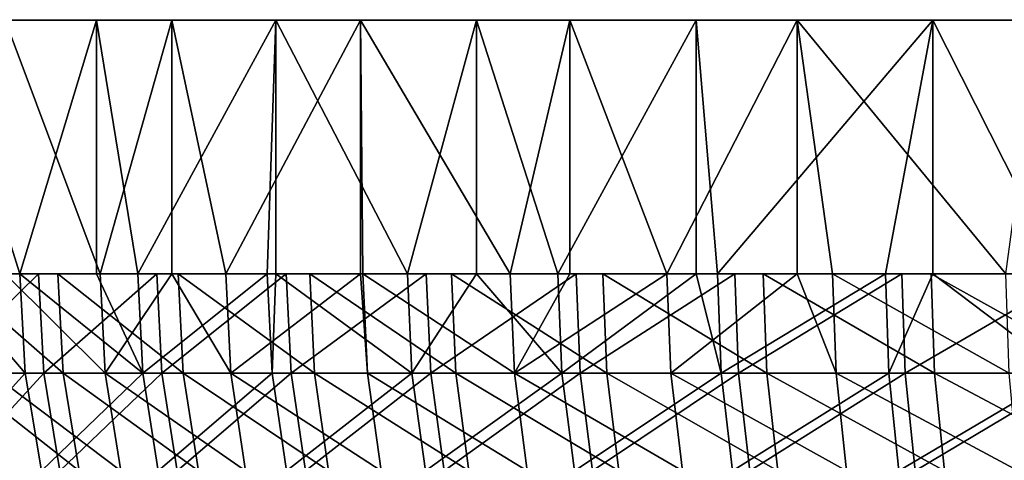
# Model space of a CAD drawing. Extents: x 0 to 420, y 118 to 251.
# Drawn here: x 401 to 403, y 196 to 197 of the extents above; entities that cross this region are included whole.
import ezdxf

# ---------------------------------------------------------------- set-up
doc = ezdxf.new("R2010")
doc.units = 0
doc.header["$MEASUREMENT"] = 0

msp = doc.modelspace()

# ---------------------------------------------------------------- linework, layer by layer
for points in [[(400, 197.783905, 2004), (400, 196.783905, 2004), (416.004608, 197.783905, 2004)], [(416.004608, 197.783905, 2004), (400, 196.783905, 2004), (416.004608, 196.783905, 2004)], [(400, 196.783905, 4.000008), (400, 197.783905, 4.000008), (416.004608, 196.783905, 4.000008)], [(416.004608, 196.783905, 4.000008), (400, 197.783905, 4.000008), (416.004608, 197.783905, 4.000008)], [(404, 196.783905, 1993.463989), (404.631897, 196.783905, 1993.759033), (400, 196.783905, 2004)], [(404, 196.783905, 1993.463989), (400, 196.783905, 2004), (403.428894, 196.783905, 1993.063965)], [(404.631897, 196.783905, 1993.759033), (405.305389, 196.783905, 1993.938965), (400, 196.783905, 2004)], [(400, 196.783905, 2004), (405.305389, 196.783905, 1993.938965), (406, 196.783905, 1994)], [(400, 196.783905, 2004), (406, 196.783905, 1994), (416.004608, 196.783905, 2004)], [(402.060791, 196.783905, 1990.694946), (402.241211, 196.783905, 1991.368042), (400, 196.783905, 2004)], [(402.241211, 196.783905, 1991.368042), (402.535889, 196.783905, 1992), (400, 196.783905, 2004)], [(400, 196.783905, 2004), (402.535889, 196.783905, 1992), (402.935791, 196.783905, 1992.571045)], [(400, 196.783905, 2004), (402.935791, 196.783905, 1992.571045), (403.428894, 196.783905, 1993.063965)], [(403.428894, 196.783905, 1986.936035), (402.935791, 196.783905, 1987.428955), (400, 196.783905, 1004)], [(400, 196.783905, 1004), (402.935791, 196.783905, 1987.428955), (402.535889, 196.783905, 1988)], [(402.535889, 196.783905, 1988), (402.241211, 196.783905, 1988.631958), (400, 196.783905, 1004)], [(400, 196.783905, 1004), (402.241211, 196.783905, 1988.631958), (402.060791, 196.783905, 1989.305054)], [(400, 196.783905, 1004), (402.060791, 196.783905, 1989.305054), (400, 196.783905, 2004)], [(400, 196.783905, 2004), (402.060791, 196.783905, 1989.305054), (402, 196.783905, 1990)], [(400, 196.783905, 2004), (402, 196.783905, 1990), (402.060791, 196.783905, 1990.694946)], [(409.758789, 196.783905, 1388.631958), (400, 196.783905, 1004), (409.939209, 196.783905, 1389.305054)], [(409.939209, 196.783905, 1389.305054), (400, 196.783905, 1004), (416.004608, 196.783905, 1004)], [(405.305389, 196.783905, 1386.061035), (400, 196.783905, 1004), (406, 196.783905, 1386)], [(406, 196.783905, 1386), (400, 196.783905, 1004), (406.694611, 196.783905, 1386.061035)], [(409.758789, 196.783905, 1388.631958), (409.464111, 196.783905, 1388), (400, 196.783905, 1004)], [(400, 196.783905, 1004), (409.464111, 196.783905, 1388), (409.064209, 196.783905, 1387.428955)], [(400, 196.783905, 1004), (409.064209, 196.783905, 1387.428955), (408.571198, 196.783905, 1386.936035)], [(402.241211, 196.783905, 1388.631958), (402.060791, 196.783905, 1389.305054), (400, 196.783905, 1004)], [(400, 196.783905, 1004), (402.060791, 196.783905, 1389.305054), (402, 196.783905, 1390)], [(408.571198, 196.783905, 1386.936035), (408, 196.783905, 1386.536011), (400, 196.783905, 1004)], [(400, 196.783905, 1004), (408, 196.783905, 1386.536011), (407.368103, 196.783905, 1386.240967)], [(400, 196.783905, 1004), (407.368103, 196.783905, 1386.240967), (406.694611, 196.783905, 1386.061035)], [(402, 196.783905, 1390), (404.631897, 196.783905, 1986.240967), (400, 196.783905, 1004)], [(400, 196.783905, 1004), (404.631897, 196.783905, 1986.240967), (404, 196.783905, 1986.536011)], [(400, 196.783905, 1004), (404, 196.783905, 1986.536011), (403.428894, 196.783905, 1986.936035)], [(405.305389, 196.783905, 1386.061035), (404.631897, 196.783905, 1386.240967), (400, 196.783905, 1004)], [(400, 196.783905, 1004), (404.631897, 196.783905, 1386.240967), (404, 196.783905, 1386.536011)], [(400, 196.783905, 1004), (404, 196.783905, 1386.536011), (403.428894, 196.783905, 1386.936035)], [(403.428894, 196.783905, 1386.936035), (402.935791, 196.783905, 1387.428955), (400, 196.783905, 1004)], [(400, 196.783905, 1004), (402.935791, 196.783905, 1387.428955), (402.535889, 196.783905, 1388)], [(400, 196.783905, 1004), (402.535889, 196.783905, 1388), (402.241211, 196.783905, 1388.631958)], [(402.535889, 196.783905, 16.000031), (402.241211, 196.783905, 16.63196), (400, 196.783905, 4.000008)], [(402.535889, 196.783905, 16.000031), (400, 196.783905, 4.000008), (402.935791, 196.783905, 15.42884)], [(402.241211, 196.783905, 16.63196), (402.060791, 196.783905, 17.305429), (400, 196.783905, 4.000008)], [(400, 196.783905, 4.000008), (402.060791, 196.783905, 17.305429), (402, 196.783905, 18.00001)], [(400, 196.783905, 4.000008), (402, 196.783905, 18.00001), (402.060791, 196.783905, 18.694639)], [(400, 196.783905, 4.000008), (405.305389, 196.783905, 14.0608), (404.631897, 196.783905, 14.24122)], [(409.758789, 196.783905, 616.631897), (400, 196.783905, 4.000008), (409.939209, 196.783905, 617.30542)], [(409.939209, 196.783905, 617.30542), (400, 196.783905, 4.000008), (402.060791, 196.783905, 18.694639)], [(416.004608, 196.783905, 4.000008), (406.694611, 196.783905, 14.0608), (400, 196.783905, 4.000008)], [(400, 196.783905, 4.000008), (406.694611, 196.783905, 14.0608), (406, 196.783905, 14)], [(400, 196.783905, 4.000008), (406, 196.783905, 14), (405.305389, 196.783905, 14.0608)], [(404.631897, 196.783905, 14.24122), (404, 196.783905, 14.5359), (400, 196.783905, 4.000008)], [(400, 196.783905, 4.000008), (404, 196.783905, 14.5359), (403.428894, 196.783905, 14.93585)], [(400, 196.783905, 4.000008), (403.428894, 196.783905, 14.93585), (402.935791, 196.783905, 15.42884)], [(405.305389, 196.783905, 614.060791), (400, 196.783905, 4.000008), (406, 196.783905, 614)], [(406, 196.783905, 614), (400, 196.783905, 4.000008), (406.694611, 196.783905, 614.060791)], [(409.758789, 196.783905, 616.631897), (409.464111, 196.783905, 616), (400, 196.783905, 4.000008)], [(400, 196.783905, 4.000008), (409.464111, 196.783905, 616), (409.064209, 196.783905, 615.428894)], [(400, 196.783905, 4.000008), (409.064209, 196.783905, 615.428894), (408.571198, 196.783905, 614.935791)], [(405.305389, 196.783905, 614.060791), (404.631897, 196.783905, 614.241211), (400, 196.783905, 4.000008)], [(400, 196.783905, 4.000008), (404.631897, 196.783905, 614.241211), (404, 196.783905, 614.535889)], [(400, 196.783905, 4.000008), (404, 196.783905, 614.535889), (403.428894, 196.783905, 614.935791)], [(408.571198, 196.783905, 614.935791), (408, 196.783905, 614.535889), (400, 196.783905, 4.000008)], [(400, 196.783905, 4.000008), (408, 196.783905, 614.535889), (407.368103, 196.783905, 614.241211)], [(400, 196.783905, 4.000008), (407.368103, 196.783905, 614.241211), (406.694611, 196.783905, 614.060791)], [(403.428894, 196.783905, 614.935791), (402.935791, 196.783905, 615.428894), (400, 196.783905, 4.000008)], [(400, 196.783905, 4.000008), (402.935791, 196.783905, 615.428894), (402.535889, 196.783905, 616)], [(400, 196.783905, 4.000008), (402.535889, 196.783905, 616), (402.241211, 196.783905, 616.631897)], [(402.241211, 196.783905, 616.631897), (402.060791, 196.783905, 617.30542), (400, 196.783905, 4.000008)], [(400, 196.783905, 4.000008), (402.060791, 196.783905, 617.30542), (402, 196.783905, 618)], [(400, 196.783905, 4.000008), (402, 196.783905, 618), (400, 196.783905, 1004)], [(400, 196.783905, 1004), (402, 196.783905, 618), (402.060791, 196.783905, 618.69458)], [(400, 196.783905, 1004), (402.060791, 196.783905, 618.69458), (416.004608, 196.783905, 1004)], [(401.269592, 196.283905, 1987.19397), (401.269592, 196.783905, 1987.19397), (401.426605, 196.283905, 1986.944946)], [(401.426605, 196.283905, 1986.944946), (401.269592, 196.783905, 1987.19397), (401.577698, 196.783905, 1986.72998)], [(401.397614, 196.783905, 1993.010986), (401.397614, 196.283905, 1993.010986), (401.584503, 196.283905, 1993.279053)], [(401.397614, 196.783905, 1993.010986), (401.584503, 196.283905, 1993.279053), (401.725891, 196.783905, 1993.46106)], [(401.426605, 196.283905, 1986.944946), (401.577698, 196.783905, 1986.72998), (401.577698, 196.283905, 1986.72998)], [(401.931213, 196.783905, 1986.29895), (401.658997, 196.283905, 1986.623047), (401.577698, 196.783905, 1986.72998)], [(401.577698, 196.283905, 1986.72998), (401.577698, 196.783905, 1986.72998), (401.658997, 196.283905, 1986.623047)], [(401.725891, 196.283905, 1993.46106), (401.725891, 196.783905, 1993.46106), (401.584503, 196.283905, 1993.279053)], [(401.931213, 196.783905, 1986.29895), (401.914001, 196.283905, 1986.317993), (401.658997, 196.283905, 1986.623047)], [(401.832703, 196.283905, 1993.588989), (402.097992, 196.783905, 1993.875977), (401.725891, 196.783905, 1993.46106)], [(401.832703, 196.283905, 1993.588989), (401.725891, 196.783905, 1993.46106), (401.725891, 196.283905, 1993.46106)], [(402.097992, 196.283905, 1993.875977), (402.097992, 196.783905, 1993.875977), (401.832703, 196.283905, 1993.588989)], [(401.931213, 196.283905, 1986.29895), (401.914001, 196.283905, 1986.317993), (401.931213, 196.783905, 1986.29895)], [(401.931213, 196.283905, 1986.29895), (401.931213, 196.783905, 1986.29895), (402.190308, 196.283905, 1986.032959)], [(402.190308, 196.283905, 1986.032959), (401.931213, 196.783905, 1986.29895), (402.326508, 196.783905, 1985.906982)], [(406.694611, 196.783905, 1986.061035), (406, 196.783905, 1986), (402, 196.783905, 1390)], [(402.060791, 196.783905, 1390.694946), (408, 196.783905, 1986.536011), (402, 196.783905, 1390)], [(402, 196.783905, 1390), (408, 196.783905, 1986.536011), (407.368103, 196.783905, 1986.240967)], [(402, 196.783905, 1390), (407.368103, 196.783905, 1986.240967), (406.694611, 196.783905, 1986.061035)], [(406, 196.783905, 1986), (405.305389, 196.783905, 1986.061035), (402, 196.783905, 1390)], [(402, 196.783905, 1390), (405.305389, 196.783905, 1986.061035), (404.631897, 196.783905, 1986.240967)], [(402.241211, 196.783905, 1391.368042), (408.571198, 196.783905, 1986.936035), (402.060791, 196.783905, 1390.694946)], [(402.060791, 196.783905, 1390.694946), (408.571198, 196.783905, 1986.936035), (408, 196.783905, 1986.536011)], [(409.939209, 196.783905, 617.30542), (402.060791, 196.783905, 18.694639), (410, 196.783905, 618)], [(410, 196.783905, 618), (402.060791, 196.783905, 18.694639), (402.241211, 196.783905, 19.368111)], [(416.004608, 196.783905, 1004), (402.060791, 196.783905, 618.69458), (402.241211, 196.783905, 619.368103)], [(402.097992, 196.283905, 1993.875977), (402.102509, 196.283905, 1993.880981), (402.097992, 196.783905, 1993.875977)], [(402.097992, 196.783905, 1993.875977), (402.102509, 196.283905, 1993.880981), (402.3927, 196.283905, 1994.151978)], [(402.097992, 196.783905, 1993.875977), (402.3927, 196.283905, 1994.151978), (402.510193, 196.783905, 1994.250977)], [(402.190308, 196.283905, 1986.032959), (402.326508, 196.783905, 1985.906982), (402.326508, 196.283905, 1985.906982)], [(402.241211, 196.783905, 1391.368042), (402.535889, 196.783905, 1392), (408.571198, 196.783905, 1986.936035)], [(410, 196.783905, 618), (402.241211, 196.783905, 19.368111), (402.535889, 196.783905, 20.00004)], [(402.241211, 196.783905, 619.368103), (402.535889, 196.783905, 620), (416.004608, 196.783905, 1004)], [(402.759399, 196.783905, 1985.55603), (402.486511, 196.283905, 1985.767944), (402.326508, 196.783905, 1985.906982)], [(402.326508, 196.283905, 1985.906982), (402.326508, 196.783905, 1985.906982), (402.486511, 196.283905, 1985.767944)], [(402.510193, 196.283905, 1994.250977), (402.510193, 196.783905, 1994.250977), (402.3927, 196.283905, 1994.151978)], [(402.759399, 196.783905, 1985.55603), (402.759399, 196.283905, 1985.55603), (402.486511, 196.283905, 1985.767944)], [(402.701691, 196.283905, 1994.401001), (402.958099, 196.783905, 1994.582031), (402.510193, 196.783905, 1994.250977)], [(402.701691, 196.283905, 1994.401001), (402.510193, 196.783905, 1994.250977), (402.510193, 196.283905, 1994.250977)], [(408.571198, 196.783905, 1986.936035), (402.535889, 196.783905, 1392), (402.935791, 196.783905, 1392.571045)], [(402.935791, 196.783905, 20.571171), (410, 196.783905, 618), (402.535889, 196.783905, 20.00004)], [(416.004608, 196.783905, 1004), (402.535889, 196.783905, 620), (402.935791, 196.783905, 620.571228)], [(402.958099, 196.283905, 1994.582031), (402.958099, 196.783905, 1994.582031), (402.701691, 196.283905, 1994.401001)], [(403.225708, 196.783905, 1985.250977), (402.800995, 196.283905, 1985.526001), (402.759399, 196.783905, 1985.55603)], [(402.800995, 196.283905, 1985.526001), (402.759399, 196.283905, 1985.55603), (402.759399, 196.783905, 1985.55603)], [(403.225708, 196.783905, 1985.250977), (403.132202, 196.283905, 1985.307007), (402.800995, 196.283905, 1985.526001)], [(408.571198, 196.783905, 1986.936035), (402.935791, 196.783905, 1392.571045), (403.428894, 196.783905, 1393.063965)], [(403.428894, 196.783905, 21.06422), (410, 196.783905, 618), (402.935791, 196.783905, 20.571171)], [(416.004608, 196.783905, 1004), (402.935791, 196.783905, 620.571228), (403.428894, 196.783905, 621.064209)], [(402.958099, 196.283905, 1994.582031), (403.027802, 196.283905, 1994.628052), (402.958099, 196.783905, 1994.582031)], [(402.958099, 196.783905, 1994.582031), (403.027802, 196.283905, 1994.628052), (403.369507, 196.283905, 1994.829956)], [(402.958099, 196.783905, 1994.582031), (403.369507, 196.283905, 1994.829956), (403.437286, 196.783905, 1994.866943)], [(403.225708, 196.283905, 1985.250977), (403.132202, 196.283905, 1985.307007), (403.225708, 196.783905, 1985.250977)], [(403.225708, 196.283905, 1985.250977), (403.225708, 196.783905, 1985.250977), (403.478302, 196.283905, 1985.112061)], [(403.478302, 196.283905, 1985.112061), (403.225708, 196.783905, 1985.250977), (403.720398, 196.783905, 1984.994995)], [(401.229309, 196.088104, 1987.28894), (401.269592, 196.283905, 1987.19397), (401.437286, 196.088104, 1986.952026)], [(401.263794, 196.088104, 15.22911), (401.252808, 196.283905, 15.22267), (401.463013, 196.283905, 14.89103)], [(401.263794, 196.088104, 15.22911), (401.463013, 196.283905, 14.89103), (401.473602, 196.088104, 14.8983)], [(401.437286, 196.088104, 1986.952026), (401.269592, 196.283905, 1987.19397), (401.426605, 196.283905, 1986.944946)], [(401.511993, 196.088104, 21.157089), (401.501587, 196.283905, 21.16448), (401.287201, 196.283905, 20.83552)], [(401.511993, 196.088104, 21.157089), (401.287201, 196.283905, 20.83552), (401.298187, 196.088104, 20.828899)], [(401.594788, 196.088104, 1993.271973), (401.397614, 196.283905, 1993.010986), (401.370209, 196.088104, 1992.944946)], [(401.594788, 196.088104, 1993.271973), (401.584503, 196.283905, 1993.279053), (401.397614, 196.283905, 1993.010986)], [(401.437286, 196.088104, 1986.952026), (401.426605, 196.283905, 1986.944946), (401.669189, 196.088104, 1986.630981)], [(401.669189, 196.088104, 1986.630981), (401.426605, 196.283905, 1986.944946), (401.577698, 196.283905, 1986.72998)], [(401.473602, 196.088104, 14.8983), (401.463013, 196.283905, 14.89103), (401.696411, 196.283905, 14.5753)], [(401.473602, 196.088104, 14.8983), (401.696411, 196.283905, 14.5753), (401.70639, 196.088104, 14.58329)], [(401.748688, 196.088104, 21.46924), (401.738708, 196.283905, 21.477341), (401.501587, 196.283905, 21.16448)], [(401.748688, 196.088104, 21.46924), (401.501587, 196.283905, 21.16448), (401.511993, 196.088104, 21.157089)], [(401.577698, 196.283905, 1986.72998), (401.658997, 196.283905, 1986.623047), (401.669189, 196.088104, 1986.630981)], [(401.725891, 196.283905, 1993.46106), (401.584503, 196.283905, 1993.279053), (401.594788, 196.088104, 1993.271973)], [(401.842407, 196.088104, 1993.581055), (401.725891, 196.283905, 1993.46106), (401.594788, 196.088104, 1993.271973)], [(401.669189, 196.088104, 1986.630981), (401.658997, 196.283905, 1986.623047), (401.914001, 196.283905, 1986.317993)], [(401.669189, 196.088104, 1986.630981), (401.914001, 196.283905, 1986.317993), (401.923615, 196.088104, 1986.327026)], [(401.70639, 196.088104, 14.58329), (401.696411, 196.283905, 14.5753), (401.951599, 196.283905, 14.27704)], [(401.70639, 196.088104, 14.58329), (401.951599, 196.283905, 14.27704), (401.96109, 196.088104, 14.28568)], [(401.842407, 196.088104, 1993.581055), (401.832703, 196.283905, 1993.588989), (401.725891, 196.283905, 1993.46106)], [(402.006989, 196.088104, 21.76368), (401.997711, 196.283905, 21.77244), (401.738708, 196.283905, 21.477341)], [(402.006989, 196.088104, 21.76368), (401.738708, 196.283905, 21.477341), (401.748688, 196.088104, 21.46924)], [(402.097992, 196.283905, 1993.875977), (401.832703, 196.283905, 1993.588989), (401.842407, 196.088104, 1993.581055)], [(402.111603, 196.088104, 1993.871948), (402.097992, 196.283905, 1993.875977), (401.842407, 196.088104, 1993.581055)], [(401.923615, 196.088104, 1986.327026), (401.914001, 196.283905, 1986.317993), (401.931213, 196.283905, 1986.29895)], [(401.923615, 196.088104, 1986.327026), (401.931213, 196.283905, 1986.29895), (402.199188, 196.088104, 1986.041992)], [(401.931213, 196.283905, 1986.29895), (402.190308, 196.283905, 1986.032959), (402.199188, 196.088104, 1986.041992)], [(401.96109, 196.088104, 14.28568), (401.951599, 196.283905, 14.27704), (402.227509, 196.283905, 13.99767)], [(401.96109, 196.088104, 14.28568), (402.227509, 196.283905, 13.99767), (402.236389, 196.088104, 14.00703)], [(402.285706, 196.088104, 22.03894), (402.277008, 196.283905, 22.048349), (401.997711, 196.283905, 21.77244)], [(402.285706, 196.088104, 22.03894), (401.997711, 196.283905, 21.77244), (402.006989, 196.088104, 21.76368)], [(402.111603, 196.088104, 1993.871948), (402.102509, 196.283905, 1993.880981), (402.097992, 196.283905, 1993.875977)], [(402.401093, 196.088104, 1994.141968), (402.3927, 196.283905, 1994.151978), (402.102509, 196.283905, 1993.880981)], [(402.401093, 196.088104, 1994.141968), (402.102509, 196.283905, 1993.880981), (402.111603, 196.088104, 1993.871948)], [(402.199188, 196.088104, 1986.041992), (402.190308, 196.283905, 1986.032959), (402.326508, 196.283905, 1985.906982)], [(402.199188, 196.088104, 1986.041992), (402.326508, 196.283905, 1985.906982), (402.49469, 196.088104, 1985.777954)], [(402.236389, 196.088104, 14.00703), (402.227509, 196.283905, 13.99767), (402.522705, 196.283905, 13.73875)], [(402.236389, 196.088104, 14.00703), (402.522705, 196.283905, 13.73875), (402.530792, 196.088104, 13.74871)], [(402.583313, 196.088104, 22.293631), (402.575287, 196.283905, 22.30364), (402.277008, 196.283905, 22.048349)], [(402.583313, 196.088104, 22.293631), (402.277008, 196.283905, 22.048349), (402.285706, 196.088104, 22.03894)], [(402.326508, 196.283905, 1985.906982), (402.486511, 196.283905, 1985.767944), (402.49469, 196.088104, 1985.777954)], [(402.510193, 196.283905, 1994.250977), (402.3927, 196.283905, 1994.151978), (402.401093, 196.088104, 1994.141968)], [(402.709412, 196.088104, 1994.390991), (402.701691, 196.283905, 1994.401001), (402.401093, 196.088104, 1994.141968)], [(402.401093, 196.088104, 1994.141968), (402.701691, 196.283905, 1994.401001), (402.510193, 196.283905, 1994.250977)], [(402.49469, 196.088104, 1985.777954), (402.486511, 196.283905, 1985.767944), (402.759399, 196.283905, 1985.55603)], [(402.49469, 196.088104, 1985.777954), (402.759399, 196.283905, 1985.55603), (402.808502, 196.088104, 1985.536987)], [(402.530792, 196.088104, 13.74871), (402.522705, 196.283905, 13.73875), (402.83551, 196.283905, 13.50158)], [(402.530792, 196.088104, 13.74871), (402.83551, 196.283905, 13.50158), (402.842896, 196.088104, 13.51207)], [(402.898285, 196.088104, 22.52644), (402.891113, 196.283905, 22.536989), (402.575287, 196.283905, 22.30364)], [(402.898285, 196.088104, 22.52644), (402.575287, 196.283905, 22.30364), (402.583313, 196.088104, 22.293631)], [(402.709412, 196.088104, 1994.390991), (402.958099, 196.283905, 1994.582031), (402.701691, 196.283905, 1994.401001)], [(403.03479, 196.088104, 1994.616943), (402.958099, 196.283905, 1994.582031), (402.709412, 196.088104, 1994.390991)], [(402.759399, 196.283905, 1985.55603), (402.800995, 196.283905, 1985.526001), (402.808502, 196.088104, 1985.536987)], [(402.808502, 196.088104, 1985.536987), (402.800995, 196.283905, 1985.526001), (403.132202, 196.283905, 1985.307007)], [(402.808502, 196.088104, 1985.536987), (403.132202, 196.283905, 1985.307007), (403.138885, 196.088104, 1985.317993)], [(402.842896, 196.088104, 13.51207), (402.83551, 196.283905, 13.50158), (403.16449, 196.283905, 13.28725)], [(402.842896, 196.088104, 13.51207), (403.16449, 196.283905, 13.28725), (403.171112, 196.088104, 13.29827)], [(403.229095, 196.088104, 22.736191), (403.222595, 196.283905, 22.747219), (402.891113, 196.283905, 22.536989)], [(403.229095, 196.088104, 22.736191), (402.891113, 196.283905, 22.536989), (402.898285, 196.088104, 22.52644)], [(403.03479, 196.088104, 1994.616943), (403.027802, 196.283905, 1994.628052), (402.958099, 196.283905, 1994.582031)], [(403.375702, 196.088104, 1994.81897), (403.369507, 196.283905, 1994.829956), (403.027802, 196.283905, 1994.628052)], [(403.375702, 196.088104, 1994.81897), (403.027802, 196.283905, 1994.628052), (403.03479, 196.088104, 1994.616943)], [(403.138885, 196.088104, 1985.317993), (403.132202, 196.283905, 1985.307007), (403.225708, 196.283905, 1985.250977)], [(403.138885, 196.088104, 1985.317993), (403.225708, 196.283905, 1985.250977), (403.484192, 196.088104, 1985.124023)], [(403.171112, 196.088104, 13.29827), (403.16449, 196.283905, 13.28725), (403.507904, 196.283905, 13.09699)], [(403.171112, 196.088104, 13.29827), (403.507904, 196.283905, 13.09699), (403.513794, 196.088104, 13.10843)], [(403.574005, 196.088104, 22.921801), (403.56839, 196.283905, 22.9333), (403.222595, 196.283905, 22.747219)], [(403.574005, 196.088104, 22.921801), (403.222595, 196.283905, 22.747219), (403.229095, 196.088104, 22.736191)], [(403.484192, 196.088104, 1985.124023), (403.225708, 196.283905, 1985.250977), (403.478302, 196.283905, 1985.112061)], [(401.437286, 196.088104, 1986.952026), (401.262512, 195.895599, 1987.307983), (401.229309, 196.088104, 1987.28894)], [(401.437286, 196.088104, 1986.952026), (401.469086, 195.895599, 1986.973022), (401.262512, 195.895599, 1987.307983)], [(401.296906, 195.895599, 15.24848), (401.263794, 196.088104, 15.22911), (401.473602, 196.088104, 14.8983)], [(401.296906, 195.895599, 15.24848), (401.473602, 196.088104, 14.8983), (401.505188, 195.895599, 14.91994)], [(401.543304, 195.895599, 21.13509), (401.511993, 196.088104, 21.157089), (401.298187, 196.088104, 20.828899)], [(401.543304, 195.895599, 21.13509), (401.298187, 196.088104, 20.828899), (401.331085, 195.895599, 20.80917)], [(401.370209, 196.088104, 1992.944946), (401.402496, 195.895599, 1992.925049), (401.62561, 195.895599, 1993.249023)], [(401.370209, 196.088104, 1992.944946), (401.62561, 195.895599, 1993.249023), (401.594788, 196.088104, 1993.271973)], [(401.669189, 196.088104, 1986.630981), (401.469086, 195.895599, 1986.973022), (401.437286, 196.088104, 1986.952026)], [(401.669189, 196.088104, 1986.630981), (401.69931, 195.895599, 1986.654053), (401.469086, 195.895599, 1986.973022)], [(401.505188, 195.895599, 14.91994), (401.473602, 196.088104, 14.8983), (401.70639, 196.088104, 14.58329)], [(401.505188, 195.895599, 14.91994), (401.70639, 196.088104, 14.58329), (401.736389, 195.895599, 14.60713)], [(401.778412, 195.895599, 21.44504), (401.748688, 196.088104, 21.46924), (401.511993, 196.088104, 21.157089)], [(401.778412, 195.895599, 21.44504), (401.511993, 196.088104, 21.157089), (401.543304, 195.895599, 21.13509)], [(401.594788, 196.088104, 1993.271973), (401.62561, 195.895599, 1993.249023), (401.871399, 195.895599, 1993.55603)], [(401.594788, 196.088104, 1993.271973), (401.871399, 195.895599, 1993.55603), (401.842407, 196.088104, 1993.581055)], [(401.923615, 196.088104, 1986.327026), (401.69931, 195.895599, 1986.654053), (401.669189, 196.088104, 1986.630981)], [(401.923615, 196.088104, 1986.327026), (401.951996, 195.895599, 1986.353027), (401.69931, 195.895599, 1986.654053)], [(401.736389, 195.895599, 14.60713), (401.70639, 196.088104, 14.58329), (401.96109, 196.088104, 14.28568)], [(401.736389, 195.895599, 14.60713), (401.96109, 196.088104, 14.28568), (401.989288, 195.895599, 14.31161)], [(402.034912, 195.895599, 21.7374), (402.006989, 196.088104, 21.76368), (401.748688, 196.088104, 21.46924)], [(402.034912, 195.895599, 21.7374), (401.748688, 196.088104, 21.46924), (401.778412, 195.895599, 21.44504)], [(401.842407, 196.088104, 1993.581055), (401.871399, 195.895599, 1993.55603), (402.138702, 195.895599, 1993.844971)], [(401.842407, 196.088104, 1993.581055), (402.138702, 195.895599, 1993.844971), (402.111603, 196.088104, 1993.871948)], [(402.199188, 196.088104, 1986.041992), (401.951996, 195.895599, 1986.353027), (401.923615, 196.088104, 1986.327026)], [(402.199188, 196.088104, 1986.041992), (402.225708, 195.895599, 1986.069946), (401.951996, 195.895599, 1986.353027)], [(401.989288, 195.895599, 14.31161), (401.96109, 196.088104, 14.28568), (402.236389, 196.088104, 14.00703)], [(401.989288, 195.895599, 14.31161), (402.236389, 196.088104, 14.00703), (402.262604, 195.895599, 14.03487)], [(402.311615, 195.895599, 22.01074), (402.285706, 196.088104, 22.03894), (402.006989, 196.088104, 21.76368)], [(402.311615, 195.895599, 22.01074), (402.006989, 196.088104, 21.76368), (402.034912, 195.895599, 21.7374)], [(402.111603, 196.088104, 1993.871948), (402.138702, 195.895599, 1993.844971), (402.426208, 195.895599, 1994.113037)], [(402.111603, 196.088104, 1993.871948), (402.426208, 195.895599, 1994.113037), (402.401093, 196.088104, 1994.141968)], [(402.49469, 196.088104, 1985.777954), (402.225708, 195.895599, 1986.069946), (402.199188, 196.088104, 1986.041992)], [(402.49469, 196.088104, 1985.777954), (402.519196, 195.895599, 1985.807983), (402.225708, 195.895599, 1986.069946)], [(402.262604, 195.895599, 14.03487), (402.236389, 196.088104, 14.00703), (402.530792, 196.088104, 13.74871)], [(402.262604, 195.895599, 14.03487), (402.530792, 196.088104, 13.74871), (402.554993, 195.895599, 13.77839)], [(402.607086, 195.895599, 22.263651), (402.583313, 196.088104, 22.293631), (402.285706, 196.088104, 22.03894)], [(402.607086, 195.895599, 22.263651), (402.285706, 196.088104, 22.03894), (402.311615, 195.895599, 22.01074)], [(402.401093, 196.088104, 1994.141968), (402.426208, 195.895599, 1994.113037), (402.7323, 195.895599, 1994.359985)], [(402.401093, 196.088104, 1994.141968), (402.7323, 195.895599, 1994.359985), (402.709412, 196.088104, 1994.390991)], [(402.808502, 196.088104, 1985.536987), (402.519196, 195.895599, 1985.807983), (402.49469, 196.088104, 1985.777954)], [(402.808502, 196.088104, 1985.536987), (402.830688, 195.895599, 1985.567993), (402.519196, 195.895599, 1985.807983)], [(402.554993, 195.895599, 13.77839), (402.530792, 196.088104, 13.74871), (402.842896, 196.088104, 13.51207)], [(402.554993, 195.895599, 13.77839), (402.842896, 196.088104, 13.51207), (402.864899, 195.895599, 13.54337)], [(402.919891, 195.895599, 22.49485), (402.898285, 196.088104, 22.52644), (402.583313, 196.088104, 22.293631)], [(402.919891, 195.895599, 22.49485), (402.583313, 196.088104, 22.293631), (402.607086, 195.895599, 22.263651)], [(402.709412, 196.088104, 1994.390991), (402.7323, 195.895599, 1994.359985), (403.055511, 195.895599, 1994.584961)], [(402.709412, 196.088104, 1994.390991), (403.055511, 195.895599, 1994.584961), (403.03479, 196.088104, 1994.616943)], [(403.138885, 196.088104, 1985.317993), (402.830688, 195.895599, 1985.567993), (402.808502, 196.088104, 1985.536987)], [(403.138885, 196.088104, 1985.317993), (403.158813, 195.895599, 1985.349976), (402.830688, 195.895599, 1985.567993)], [(402.864899, 195.895599, 13.54337), (402.842896, 196.088104, 13.51207), (403.171112, 196.088104, 13.29827)], [(402.864899, 195.895599, 13.54337), (403.171112, 196.088104, 13.29827), (403.190887, 195.895599, 13.33106)], [(403.248413, 195.895599, 22.70311), (403.229095, 196.088104, 22.736191), (402.898285, 196.088104, 22.52644)], [(403.248413, 195.895599, 22.70311), (402.898285, 196.088104, 22.52644), (402.919891, 195.895599, 22.49485)], [(403.03479, 196.088104, 1994.616943), (403.055511, 195.895599, 1994.584961), (403.394012, 195.895599, 1994.785034)], [(403.03479, 196.088104, 1994.616943), (403.394012, 195.895599, 1994.785034), (403.375702, 196.088104, 1994.81897)], [(403.484192, 196.088104, 1985.124023), (403.158813, 195.895599, 1985.349976), (403.138885, 196.088104, 1985.317993)], [(403.484192, 196.088104, 1985.124023), (403.501709, 195.895599, 1985.157959), (403.158813, 195.895599, 1985.349976)], [(403.190887, 195.895599, 13.33106), (403.171112, 196.088104, 13.29827), (403.513794, 196.088104, 13.10843)], [(403.190887, 195.895599, 13.33106), (403.513794, 196.088104, 13.10843), (403.531097, 195.895599, 13.14259)], [(403.591003, 195.895599, 22.88747), (403.574005, 196.088104, 22.921801), (403.229095, 196.088104, 22.736191)], [(403.591003, 195.895599, 22.88747), (403.229095, 196.088104, 22.736191), (403.248413, 195.895599, 22.70311)]]:
    msp.add_3dface(points)

doc.saveas('drawing.dxf')
